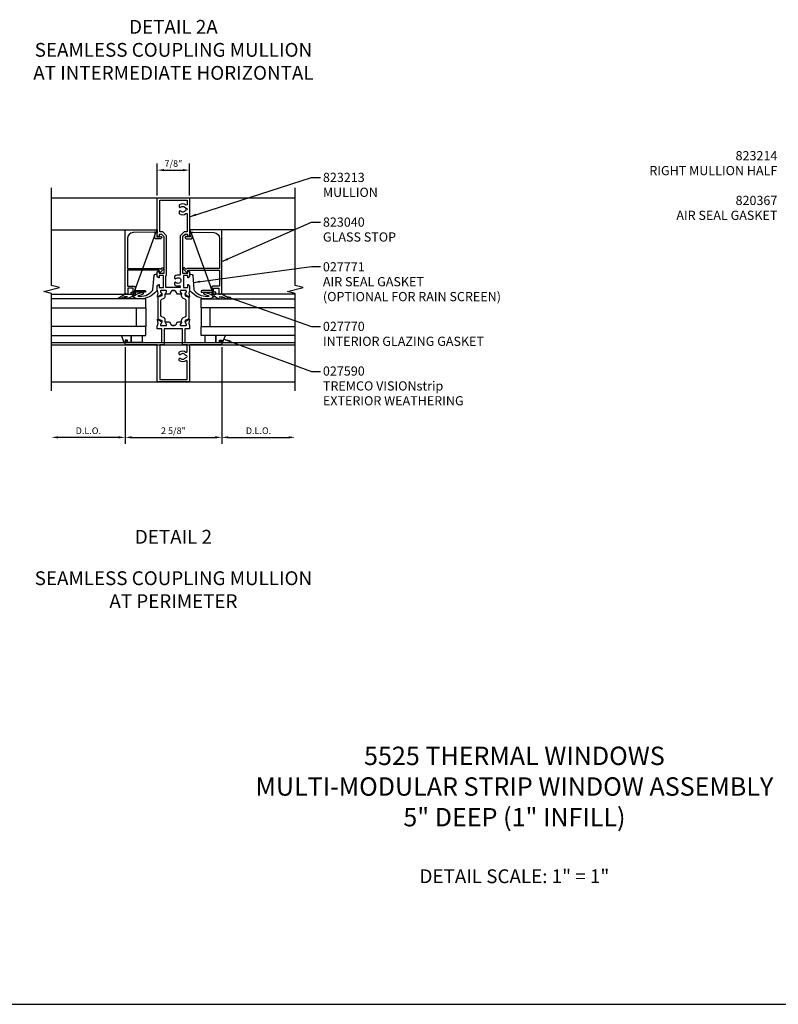
# Model space of a CAD drawing. Extents: x 0 to 121, y 0 to 61.
# Drawn here: x 17 to 37, y 0 to 27 of the extents above; entities that cross this region are included whole.
import ezdxf
from ezdxf.enums import TextEntityAlignment as Align

# ---------------------------------------------------------------- set-up
doc = ezdxf.new("R2010")
doc.units = 0
doc.header["$MEASUREMENT"] = 0
doc.layers.get('0').update_dxf_attribs({"linetype": 'CONTINUOUS'})
doc.layers.get('Defpoints').update_dxf_attribs({"linetype": 'CONTINUOUS'})
for name, color, linetype in [('FORMAT', 7, 'CONTINUOUS'), ('PART_NUMBERS', 6, 'CONTINUOUS'), ('R-ANNO-DIMS', 3, 'CONTINUOUS'), ('R-SWTS-DET1', 1, 'CONTINUOUS'), ('R-SWTS-DET2', 4, 'CONTINUOUS'), ('R-SWTS-DET3', 5, 'CONTINUOUS')]:
    doc.layers.add(name, color=color, linetype=linetype)
doc.styles.get("Standard").update_dxf_attribs({"font": 'arial.ttf'})
doc.dimstyles.new('EXT_ON_OFF', dxfattribs={"dimtxt": 0.18, "dimasz": 0.18, "dimexe": 0.18, "dimexo": 0.0625, "dimgap": 0.09, "dimtad": 1, "dimdec": 4, "dimzin": 0, "dimdsep": 46, "dimlunit": 4, "dimtxsty": 'STANDARD', "dimcen": 0.09, "dimse2": 1, "dimadec": 0, "dimazin": 0, "dimtfac": 1, "dimtdec": 4, "dimtofl": 0, "dimtmove": 0, "dimatfit": 3, "dimfxl": 1, "dimfrac": 2, "dimtolj": 1, "dimtzin": 0, "dimarcsym": 0})
doc.dimstyles.get("Standard").update_dxf_attribs({"dimtxt": 0.18, "dimasz": 0.18, "dimexe": 0.18, "dimexo": 0.0625, "dimgap": 0.09, "dimtad": 1, "dimdec": 4, "dimzin": 0, "dimdsep": 46, "dimlunit": 4, "dimtxsty": 'STANDARD', "dimcen": 0.09, "dimadec": 0, "dimazin": 0, "dimtfac": 1, "dimtdec": 4, "dimtofl": 0, "dimtmove": 0, "dimatfit": 3, "dimfxl": 1, "dimfrac": 2, "dimtolj": 1, "dimtzin": 0, "dimarcsym": 0})

# ---------------------------------------------------------------- blocks, each defined once
blk = doc.blocks.new('*D63')
at = {"layer": 'Defpoints', "color": 0}
for p in [(19.421, 17.912), (22.046, 17.912), (22.046, 15.402)]:
    blk.add_point(p, dxfattribs=at)
at = {"layer": 'R-ANNO-DIMS', "color": 0, "lineweight": -2}
for p, q in [((19.421, 17.85), (19.421, 15.222)), ((22.046, 17.85), (22.046, 15.222)), ((19.601, 15.402), (21.866, 15.402))]:
    blk.add_line(p, q, dxfattribs=at)
at = {"layer": 'R-ANNO-DIMS', "color": 0}
for points in [[(19.601, 15.432), (19.601, 15.372), (19.421, 15.402)], [(21.866, 15.432), (21.866, 15.372), (22.046, 15.402)]]:
    blk.add_solid(points, dxfattribs=at)
at = {"layer": 'R-ANNO-DIMS', "color": 0, "insert": (20.734, 15.582), "char_height": 0.18, "attachment_point": 5}
blk.add_mtext('\\A1;2 5/8"', dxfattribs=at)
blk = doc.blocks.new('*D62')
at = {"layer": 'Defpoints', "color": 0}
for p in [(19.421, 17.912), (17.421, 16.897), (17.421, 15.402)]:
    blk.add_point(p, dxfattribs=at)
at = {"layer": 'R-ANNO-DIMS', "color": 0, "lineweight": -2}
for p, q in [((19.421, 17.85), (19.421, 15.222)), ((19.241, 15.402), (17.601, 15.402))]:
    blk.add_line(p, q, dxfattribs=at)
at = {"layer": 'R-ANNO-DIMS', "color": 0}
for points in [[(17.601, 15.432), (17.601, 15.372), (17.421, 15.402)], [(19.241, 15.432), (19.241, 15.372), (19.421, 15.402)]]:
    blk.add_solid(points, dxfattribs=at)
at = {"layer": 'R-ANNO-DIMS', "color": 0, "insert": (18.421, 15.582), "char_height": 0.18, "attachment_point": 5}
blk.add_mtext('\\A1;D.L.O.', dxfattribs=at)
blk = doc.blocks.new('*D61')
at = {"layer": 'Defpoints', "color": 0}
for p in [(22.046, 17.912), (24.046, 16.897), (24.046, 15.402)]:
    blk.add_point(p, dxfattribs=at)
at = {"layer": 'R-ANNO-DIMS', "color": 0, "lineweight": -2}
for p, q in [((22.046, 17.85), (22.046, 15.222)), ((22.226, 15.402), (23.866, 15.402))]:
    blk.add_line(p, q, dxfattribs=at)
at = {"layer": 'R-ANNO-DIMS', "color": 0}
for points in [[(22.226, 15.432), (22.226, 15.372), (22.046, 15.402)], [(23.866, 15.432), (23.866, 15.372), (24.046, 15.402)]]:
    blk.add_solid(points, dxfattribs=at)
at = {"layer": 'R-ANNO-DIMS', "color": 0, "insert": (23.046, 15.582), "char_height": 0.18, "attachment_point": 5}
blk.add_mtext('\\A1;D.L.O.', dxfattribs=at)
blk = doc.blocks.new('*D60')
at = {"layer": 'Defpoints', "color": 0}
for p in [(21.171, 22.662), (20.296, 21.912), (21.171, 21.912)]:
    blk.add_point(p, dxfattribs=at)
at = {"layer": 'R-ANNO-DIMS', "color": 0, "lineweight": -2}
for p, q in [((20.296, 21.975), (20.296, 22.842)), ((21.171, 21.975), (21.171, 22.842)), ((20.476, 22.662), (20.991, 22.662))]:
    blk.add_line(p, q, dxfattribs=at)
at = {"layer": 'R-ANNO-DIMS', "color": 0}
for points in [[(20.476, 22.692), (20.476, 22.632), (20.296, 22.662)], [(20.991, 22.692), (20.991, 22.632), (21.171, 22.662)]]:
    blk.add_solid(points, dxfattribs=at)
at = {"layer": 'R-ANNO-DIMS', "color": 0, "insert": (20.734, 22.842), "char_height": 0.18, "attachment_point": 5}
blk.add_mtext('\\A1;7/8"', dxfattribs=at)

msp = doc.modelspace()

# ---------------------------------------------------------------- linework, layer by layer
for points in [[(20.4174, 19.29289), (20.4174, 19.24946), (20.3124, 19.21124), (20.3124, 18.61868), (20.4174, 18.58046), (20.4174, 18.53783)], [(21.0504, 19.29289), (21.0504, 19.24946), (21.1554, 19.21124), (21.1554, 18.61868), (21.0504, 18.58046), (21.0504, 18.53783)]]:
    msp.add_lwpolyline(points)
for points in [[(20.5178, 18.52546), (20.51374, 18.5325, -0.1316525), (20.5124, 18.5375), (20.5124, 18.58315, 0.31529879), (20.46042, 18.65739), (20.41706, 18.67317, -0.31529879), (20.3914, 18.70982), (20.3914, 19.12011, -0.31529879), (20.41706, 19.15675), (20.46042, 19.17254, 0.31529879), (20.5124, 19.24677), (20.5124, 19.29243, -0.1316525), (20.51374, 19.29743), (20.5178, 19.30446)], [(20.95, 18.52546), (20.95406, 18.5325, 0.1316525), (20.9554, 18.5375), (20.9554, 18.58315, -0.31529879), (21.00738, 18.65739), (21.05074, 18.67317, 0.31529879), (21.0764, 18.70982), (21.0764, 19.12011, 0.31529879), (21.05074, 19.15675), (21.00738, 19.17254, -0.31529879), (20.9554, 19.24677), (20.9554, 19.29243, 0.1316525), (20.95406, 19.29743), (20.95, 19.30446)]]:
    msp.add_lwpolyline(points, format="xyb")
at = {"layer": 'FORMAT'}
msp.add_line((0, 0), (121.07888, 0), dxfattribs=at)
at = {"layer": 'R-SWTS-DET1'}
for p, q in [((17.42139, 21.91246), (24.0464, 21.91246)), ((17.42139, 21.03746), (20.28067, 21.03746)), ((19.64554, 19.29246), (20.28067, 21.03746)), ((21.82215, 19.29246), (21.18702, 21.03746)), ((24.0464, 21.03746), (21.18702, 21.03746)), ((17.4214, 19.29246), (19.64554, 19.29246)), ((24.04639, 19.29246), (21.82215, 19.29246)), ((17.4214, 17.97746), (24.04641, 17.97746)), ((17.4214, 17.91246), (24.04641, 17.91246)), ((17.4214, 16.91246), (24.04641, 16.91246))]:
    msp.add_line(p, q, dxfattribs=at)
for points in [[(17.4214, 16.66246), (17.4214, 19.31312), (17.20919, 19.36619), (17.6336, 19.47374), (17.42139, 19.52681), (17.42139, 22.17746)], [(24.04641, 16.66246), (24.04641, 19.31312), (23.8342, 19.36619), (24.25861, 19.47374), (24.0464, 19.52681), (24.0464, 22.17746)], [(20.70428, 19.38746), (20.76351, 19.38746)]]:
    msp.add_lwpolyline(points, dxfattribs=at)
for points in [[(20.52646, 19.28946, -0.57735027), (20.5178, 19.30446), (20.5484, 19.35746), (20.5484, 19.37746, 0.41421356), (20.5384, 19.38746), (20.39197, 19.38746, 0.41421356), (20.38197, 19.37746), (20.38197, 19.35746), (20.41539, 19.29959, -0.39542336), (20.41072, 19.27961), (20.31302, 19.21445, -0.66000473), (20.29762, 19.22451), (20.31509, 19.3236), (20.29725, 19.3902, -0.06554346), (20.2964, 19.39667), (20.2964, 19.51146, -0.41421356), (20.3364, 19.55146), (20.3464, 19.55146), (20.3464, 19.47746), (20.4614, 19.47746), (20.4614, 19.79546), (20.3464, 19.79546), (20.3464, 19.73946), (20.3364, 19.73946, -0.41421356), (20.2964, 19.77946), (20.2964, 19.89995), (20.32997, 19.92812, -0.63707026), (20.3464, 19.92046), (20.3464, 19.86046), (20.4834, 19.86046), (20.4834, 20.85146), (20.4184, 20.91646), (20.3464, 20.91646), (20.3464, 20.85646, -0.63707026), (20.32997, 20.8488), (20.2964, 20.87697), (20.2964, 21.91246), (21.1714, 21.91246), (21.1714, 20.87697), (21.13782, 20.8488, -0.63707026), (21.1214, 20.85646), (21.1214, 20.91646), (21.0494, 20.91646), (20.9844, 20.85146), (20.9844, 19.86046), (21.1214, 19.86046), (21.1214, 19.92046, -0.63707026), (21.13782, 19.92812), (21.1714, 19.89995), (21.1714, 19.77946, -0.41421356), (21.1314, 19.73946), (21.1214, 19.73946), (21.1214, 19.79546), (21.0064, 19.79546), (21.0064, 19.47746), (21.1214, 19.47746), (21.1214, 19.55146), (21.1314, 19.55146, -0.41421356), (21.1714, 19.51146), (21.1714, 19.39667, -0.06554346), (21.17055, 19.3902), (21.1527, 19.3236), (21.17017, 19.22451, -0.66000473), (21.15478, 19.21445), (21.05707, 19.27961, -0.39542336), (21.05241, 19.29959), (21.08582, 19.35746), (21.08582, 19.37746, 0.41421356), (21.07582, 19.38746), (20.9294, 19.38746, 0.41421356), (20.9194, 19.37746), (20.9194, 19.35746), (20.95, 19.30446, -0.57735027), (20.94134, 19.28946), (20.84319, 19.28946), (20.79815, 19.36746, 0.26794919), (20.76351, 19.38746), (20.70428, 19.38746, 0.26794919), (20.66964, 19.36746), (20.62461, 19.28946)], [(21.1064, 21.73257, -0.62243375), (21.07419, 21.71672, 0.32670614), (20.89949, 21.72103, 0.24575301), (20.8909, 21.7046), (20.8909, 21.66485, 0.6882472), (20.9258, 21.6515, -0.57419202), (21.05778, 21.62446), (21.0814, 21.62446, -1), (21.0814, 21.57446), (21.05778, 21.57446, -0.57419202), (20.9258, 21.54742, 0.6882472), (20.8909, 21.53408), (20.8909, 21.49432, 0.24575301), (20.89949, 21.47789, 0.32670614), (21.07419, 21.4822, -0.62243375), (21.1064, 21.46635), (21.1064, 20.98146), (21.02247, 20.98146), (20.9194, 20.87839), (20.9194, 19.82551, -0.4874614), (20.89458, 19.8061, 0.21585054), (20.77449, 19.78403, 0.24575301), (20.7659, 19.7676), (20.7659, 19.72785, 0.6882472), (20.8008, 19.7145, -2.61533937), (20.8008, 19.61042, 0.6882472), (20.7659, 19.59708), (20.7659, 19.55732, 0.24575301), (20.77449, 19.54089, 0.15289656), (20.8589, 19.51446), (20.9194, 19.51446), (20.9194, 19.47746), (20.5264, 19.47746), (20.5264, 19.79546), (20.5484, 19.79546), (20.5484, 20.87839), (20.44532, 20.98146), (20.3614, 20.98146), (20.3614, 21.84746), (21.1064, 21.84746)], [(20.25786, 20.79646, -0.44001053), (20.22797, 20.82908), (20.23809, 20.94468, 0.44665743), (20.20754, 20.97729), (19.63784, 20.96463, 0.40772026), (19.4814, 20.80467), (19.4814, 20.00046, 0.41421356), (19.4914, 19.99046), (20.3614, 19.99046, -0.37362977), (20.3911, 19.96466), (20.42999, 20.00355, -1), (20.46181, 19.97173), (20.36347, 19.87339, -0.66817864), (20.3464, 19.88046), (20.3464, 19.94546), (19.4914, 19.94546, 0.41421356), (19.4814, 19.93546), (19.4814, 19.50746), (19.6624, 19.50746, -0.41421356), (19.6924, 19.47746), (19.6924, 19.39246), (19.9584, 19.39246, -1), (19.9584, 19.34246), (19.6924, 19.34246), (19.6924, 19.29246), (19.5814, 19.29246), (19.5814, 19.34246), (19.6424, 19.34246), (19.6424, 19.45746), (19.4964, 19.45746), (19.4964, 19.29246), (19.4564, 19.29246), (19.4214, 19.31267), (19.4214, 21.03746), (20.2964, 21.03746), (20.27969, 20.84646), (20.36832, 20.84646), (20.376, 20.85414, -1), (20.41136, 20.81878), (20.39782, 20.80525, -0.19891237), (20.37661, 20.79646)], [(21.20993, 20.79646, 0.44001053), (21.23982, 20.82908), (21.22971, 20.94468, -0.44665743), (21.26026, 20.97729), (21.82995, 20.96463, -0.40772026), (21.9864, 20.80467), (21.9864, 20.00046, -0.41421356), (21.9764, 19.99046), (21.1064, 19.99046, 0.37362977), (21.07669, 19.96466), (21.03781, 20.00355, 1), (21.00599, 19.97173), (21.10433, 19.87339, 0.66817864), (21.1214, 19.88046), (21.1214, 19.94546), (21.9764, 19.94546, -0.41421356), (21.9864, 19.93546), (21.9864, 19.50746), (21.8054, 19.50746, 0.41421356), (21.7754, 19.47746), (21.7754, 19.39246), (21.5094, 19.39246, 1), (21.5094, 19.34246), (21.7754, 19.34246), (21.7754, 19.29246), (21.8864, 19.29246), (21.8864, 19.34246), (21.8254, 19.34246), (21.8254, 19.45746), (21.9714, 19.45746), (21.9714, 19.29246), (22.0114, 19.29246), (22.0464, 19.31267), (22.0464, 21.03746), (21.1714, 21.03746), (21.18811, 20.84646), (21.09947, 20.84646), (21.09179, 20.85414, 1), (21.05644, 20.81878), (21.06997, 20.80525, 0.19891237), (21.09119, 20.79646)], [(21.1064, 17.46735, 0.62243375), (21.07419, 17.4832, -0.32670614), (20.89949, 17.47889, -0.24575301), (20.8909, 17.49532), (20.8909, 17.53508, -0.6882472), (20.9258, 17.54842, 0.57419202), (21.05778, 17.57546), (21.0814, 17.57546, 1), (21.0814, 17.62546), (21.05778, 17.62546, 0.57419202), (20.9258, 17.6525, -0.6882472), (20.8909, 17.66585), (20.8909, 17.7056, -0.24575301), (20.89949, 17.72203, -0.32670614), (21.07419, 17.71772, 0.62243375), (21.1064, 17.73357), (21.1064, 17.91246), (20.9814, 17.91246), (20.9814, 18.35246), (20.4864, 18.35246), (20.4864, 17.91246), (20.3614, 17.91246), (20.3614, 16.97746), (21.1064, 16.97746)]]:
    msp.add_lwpolyline(points, format="xyb", close=True, dxfattribs=at)
msp.add_lwpolyline([(20.76351, 18.44246), (20.70428, 18.44246), (20.76351, 18.44246, 0.26794919), (20.79815, 18.46246), (20.84319, 18.54046), (20.94134, 18.54046, -0.57735027), (20.95, 18.52546), (20.9194, 18.47246), (20.9194, 18.45246, 0.41421356), (20.9294, 18.44246), (21.07582, 18.44246, 0.41421356), (21.08582, 18.45246), (21.08582, 18.47246), (21.05241, 18.53033, -0.39542336), (21.05707, 18.55031), (21.15478, 18.61547, -0.66000473), (21.17017, 18.60542), (21.1527, 18.50632), (21.17055, 18.43972, -0.06554346), (21.1714, 18.43325), (21.1714, 18.35246), (21.0464, 18.35246), (21.0464, 17.97746), (21.9964, 17.97746), (21.9964, 18.02746), (22.0264, 18.02746), (22.0464, 17.97746), (22.0464, 17.91246), (21.1714, 17.91246), (21.1714, 16.91246), (20.2964, 16.91246), (20.2964, 17.91246), (19.4214, 17.91246), (19.4214, 17.97746), (19.4414, 18.02746), (19.4714, 18.02746), (19.4714, 17.97746), (20.4214, 17.97746), (20.4214, 18.35246), (20.2964, 18.35246), (20.2964, 18.43325, -0.06554346), (20.29725, 18.43972), (20.31509, 18.50632), (20.29762, 18.60542, -0.66000473), (20.31302, 18.61547), (20.41072, 18.55031, -0.39542336), (20.41539, 18.53033), (20.38197, 18.47246), (20.38197, 18.45246, 0.41421356), (20.39197, 18.44246), (20.5384, 18.44246, 0.41421356), (20.5484, 18.45246), (20.5484, 18.47246), (20.5178, 18.52546, -0.57735027), (20.52646, 18.54046), (20.62461, 18.54046), (20.66964, 18.46246, 0.26794919), (20.70428, 18.44246)], format="xyb", dxfattribs=at)
at = {"layer": 'R-SWTS-DET2'}
for points in [[(20.2964, 19.39467, -0.16180492), (19.9214, 19.16746), (19.82161, 19.16746, -0.13017987), (19.64128, 19.20687, -0.51528643), (19.63892, 19.22298, -0.10706487), (19.7742, 19.30611), (19.87289, 19.34077, -1), (19.89277, 19.28416), (19.79408, 19.2495, 0.02523229), (19.76467, 19.23748, 0.26006515), (20.16029, 19.38476, 0.18533904), (20.17767, 19.41611), (20.2096, 19.79617, -0.37388468), (20.25912, 19.83921), (20.2964, 19.83921)], [(21.1714, 19.83921), (21.20868, 19.83921, -0.37388468), (21.25819, 19.79617), (21.29013, 19.41611, 0.18533904), (21.3075, 19.38476, 0.26006515), (21.70312, 19.23748, 0.02523229), (21.67372, 19.2495), (21.57503, 19.28416, -1), (21.59491, 19.34077), (21.69359, 19.30611, -0.10706487), (21.82887, 19.22298, -0.51528643), (21.82652, 19.20687, -0.13017987), (21.64619, 19.16746), (21.5464, 19.16746, -0.16180492), (21.1714, 19.39467)], [(19.62018, 19.29246, -0.65228848), (19.63493, 19.25896, -0.20830924), (19.42992, 19.16767, -0.95181021), (19.42762, 19.20756, 0.06578226), (19.48898, 19.22246), (19.401, 19.22246), (19.28127, 19.16919, -0.95729174), (19.26345, 19.20496), (19.4214, 19.29246), (19.4564, 19.29246)], [(21.84762, 19.29246, 0.65228848), (21.83286, 19.25896, 0.20830924), (22.03788, 19.16767, 0.95181021), (22.04017, 19.20756, -0.06578226), (21.97881, 19.22246), (22.0668, 19.22246), (22.18652, 19.16919, 0.95729174), (22.20434, 19.20496), (22.0464, 19.29246), (22.0114, 19.29246)]]:
    msp.add_lwpolyline(points, format="xyb", dxfattribs=at)
for points in [[(19.4864, 18.04246), (19.4214, 18.04246), (19.4214, 17.97746), (19.39777, 17.97746), (19.3214, 18.16746), (19.5814, 18.16746), (19.5814, 17.97746), (19.4864, 17.97746)], [(19.5814, 18.16746), (19.8814, 18.16746), (19.8814, 17.97746), (19.5814, 17.97746)], [(21.8864, 18.16746), (21.5864, 18.16746), (21.5864, 17.97746), (21.8864, 17.97746)], [(21.9814, 18.04246), (22.0464, 18.04246), (22.0464, 17.97746), (22.07002, 17.97746), (22.1464, 18.16746), (21.8864, 18.16746), (21.8864, 17.97746), (21.9814, 17.97746)]]:
    msp.add_lwpolyline(points, close=True, dxfattribs=at)
at = {"layer": 'R-SWTS-DET3'}
for points in [[(17.4214, 18.91746), (19.9839, 18.91746), (19.9839, 19.16746), (17.4214, 19.16746)], [(24.04641, 18.91746), (21.4839, 18.91746), (21.4839, 19.16746), (24.04641, 19.16746)], [(17.4214, 18.16746), (19.9839, 18.16746), (19.9839, 18.41746), (17.4214, 18.41746)], [(24.04641, 18.16746), (21.4839, 18.16746), (21.4839, 18.41746), (24.04641, 18.41746)]]:
    msp.add_lwpolyline(points, dxfattribs=at)
for points in [[(19.9839, 18.41746), (19.7339, 18.41746), (19.7339, 18.91746), (19.9839, 18.91746)], [(21.4839, 18.41746), (21.7339, 18.41746), (21.7339, 18.91746), (21.4839, 18.91746)]]:
    msp.add_lwpolyline(points, close=True, dxfattribs=at)

# ---------------------------------------------------------------- texts
at = {"color": 2}
for s, p in [('%%uDETAIL 2A', (20.7339, 26.50586)), ('%%uDETAIL 2', (20.7339, 12.65246))]:
    msp.add_text(s, height=0.375, dxfattribs=at).set_placement(p, align=Align.MIDDLE)
for s, p in [('SEAMLESS COUPLING MULLION', (20.7339, 25.88086)), ('AT INTERMEDIATE HORIZONTAL', (20.7339, 25.25586)), ('SEAMLESS COUPLING MULLION', (20.7339, 11.52746)), ('AT PERIMETER', (20.7339, 10.90246))]:
    msp.add_text(s, height=0.375).set_placement(p, align=Align.MIDDLE)
at = {"color": 2, "insert": (30, 7), "char_height": 0.5, "width": 20, "attachment_point": 2}
msp.add_mtext('5525 THERMAL WINDOWS\\PMULTI-MODULAR STRIP WINDOW ASSEMBLY\\P5" DEEP (1" INFILL)\\P\\P{\\H0.75x;DETAIL SCALE: 1" = 1"}', dxfattribs=at)
at = {"layer": 'PART_NUMBERS'}
for s, p in [('823214', (37.14559, 22.92862)), ('RIGHT MULLION HALF', (37.14559, 22.52386)), ('820367', (37.14559, 21.71362)), ('AIR SEAL GASKET', (37.14559, 21.30886))]:
    msp.add_text(s, height=0.25, dxfattribs=at).set_placement(p, align=Align.RIGHT)
for s, p in [('823213', (24.7964, 22.33928)), ('MULLION', (24.7964, 21.93452)), ('823040', (24.7964, 21.125)), ('GLASS STOP', (24.7964, 20.72024)), ('027771', (24.7964, 19.91071)), ('AIR SEAL GASKET', (24.7964, 19.50595)), ('(OPTIONAL FOR RAIN SCREEN)', (24.7964, 19.10119)), ('027770', (24.7964, 18.29167)), ('INTERIOR GLAZING GASKET', (24.7964, 17.8869)), ('027590', (24.7964, 17.0789)), ('TREMCO VISIONstrip', (24.7964, 16.6749)), ('EXTERIOR WEATHERING', (24.7964, 16.2709))]:
    msp.add_text(s, height=0.25, dxfattribs=at).set_placement(p)

# ---------------------------------------------------------------- dimensions: what is measured, and where the dimension line sits
at = {"layer": 'R-ANNO-DIMS'}
for base, p1, p2, picture, middle in [((21.1714, 22.66246), (20.2964, 21.91246), (21.1714, 21.91246), '*D60', (20.7339, 22.84246)), ((22.0464, 15.40246), (19.4214, 17.91246), (22.0464, 17.91246), '*D63', (20.7339, 15.58246))]:
    dim = msp.add_linear_dim(base=base, p1=p1, p2=p2, dimstyle='Standard', dxfattribs=at)
    dim.commit()
    dim.dimension.update_dxf_attribs({"geometry": picture, "text_midpoint": middle})
for base, p1, p2, picture, middle in [((17.4214, 15.40246), (19.4214, 17.91246), (17.4214, 16.89746), '*D62', (18.4214, 15.58246)), ((24.04641, 15.40246), (22.0464, 17.91246), (24.04641, 16.89746), '*D61', (23.0464, 15.58246))]:
    dim = msp.add_linear_dim(base=base, p1=p1, p2=p2, text='D.L.O.', dimstyle='EXT_ON_OFF', dxfattribs=at)
    dim.commit()
    dim.dimension.update_dxf_attribs({"geometry": picture, "text_midpoint": middle})

# ---------------------------------------------------------------- leaders
at = {"layer": 'PART_NUMBERS'}
for points in [[(21.1714, 21.39472), (24.48389, 22.46198), (24.73389, 22.46198)], [(22.0464, 20.17507), (24.4839, 21.24614), (24.7339, 21.24614)], [(21.27416, 19.60614), (24.4839, 20.04819), (24.7339, 20.04819)], [(22.12537, 19.24871), (24.48391, 18.4128), (24.73391, 18.4128)], [(22.10821, 18.07246), (24.48391, 17.18707), (24.73391, 17.18707)]]:
    msp.add_leader(points, dimstyle='Standard', dxfattribs=at)

doc.saveas('drawing.dxf')
